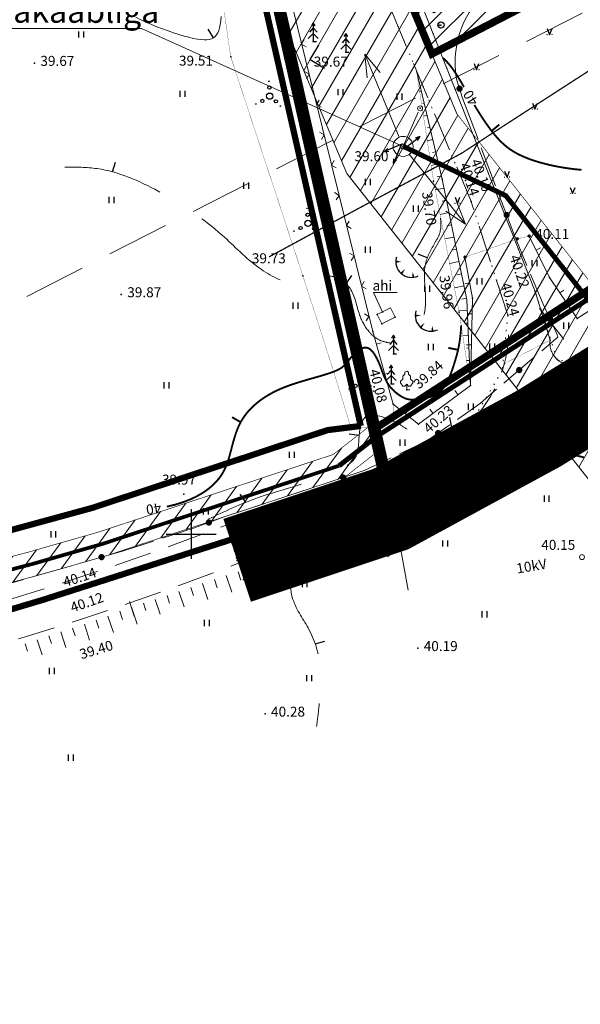
# Model space of a CAD drawing. Units: metres. Extents: x 20679 to 1199321, y 6139605 to 7059399.
# Drawn here: x 555636 to 555681, y 6580962 to 6581041 of the extents above; entities that cross this region are included whole.
import ezdxf
from ezdxf.enums import TextEntityAlignment as Align

# ---------------------------------------------------------------- set-up
doc = ezdxf.new("R2010")
doc.units = ezdxf.units.M
doc.header["$LTSCALE"] = 4
doc.header["$MEASUREMENT"] = 0
doc.header["$PDSIZE"] = 0.3
for name, pattern in [('__HIDDEN__', [3.75, 2.5, -1.25]), ('AUSGEZOGEN', [0]), ('DASHDOT', [1, 0.5, -0.25, 0, -0.25]), ('DASHED', [0.75, 0.5, -0.25]), ('DOT2', [0.125, 0, -0.125]), ('HIDDEN', [0.375, 0.25, -0.125])]:
    doc.linetypes.add(name, pattern=pattern)
doc.layers.get('0').update_dxf_attribs({"lineweight": 0})
for name, color, linetype in [('1', 7, 'Continuous'), ('10', 7, 'Continuous'), ('11', 7, 'Continuous'), ('12', 7, 'Continuous'), ('14', 4, 'Continuous'), ('9', 4, 'Continuous'), ('AIAD', 4, 'Continuous'), ('detaili piir', 7, 'Continuous'), ('DP-tr-MPkaabel', 174, 'W1_KPROJEKT'), ('DP-tr-SIDEKANAL', 4, 'SIDE_KPROJEKT'), ('DP-tr-Vesi', 152, 'V1_KPROJEKT'), ('DP_hoonestusala', 21, 'Continuous'), ('DP_hoonestusala piir', 30, 'DASHED'), ('DP_servituut', 221, 'Continuous'), ('DP_servituut uus', 221, 'AUSGEZOGEN'), ('DP_TÄNAVAD', 252, 'Continuous'), ('Geo alus', 7, 'Continuous'), ('HALJASTUS', 3, 'Continuous'), ('hor', 34, 'Continuous'), ('kõrgus1', 7, 'Continuous'), ('MAPGRID', 6, 'Continuous'), ('NÄHTAVUSKOLMNURGAD', 130, '__HIDDEN__'), ('OL.OLEV TEE', 9, 'Continuous'), ('PIIR', 7, 'Continuous'), ('poolhor', 34, 'Continuous'), ('postid', 7, 'Continuous'), ('PP_RING', 7, 'Continuous'), ('PUNKTID', 7, 'Continuous'), ('puud', 3, 'Continuous'), ('SIDE', 6, 'Continuous'), ('teekaitsetsoon', 172, '__HIDDEN__'), ('VALLID', 3, 'Continuous')]:
    doc.layers.add(name, color=color, linetype=linetype)
doc.layers.add('DP_UUSPIIR', color=230, linetype='Continuous', lineweight=25)
doc.layers.add('Liin 18', color=20, linetype='Continuous', lineweight=9)
doc.styles.add('KPR-jooned', font='romand.shx')
doc.styles.add('pos', font='ARIAL.TTF')
doc.styles.add('ROMANC', font='romanc.shx', dxfattribs={"height": 3.2})
doc.linetypes.add('DP_LINE', pattern='A,0.5,-0.2,["DP",pos,S=0.1,R=0,X=-0.1,Y=-0.05],-0.25', length=0.95)
doc.linetypes.add('SIDE_KPROJEKT', pattern='A,9.5,-1.25,["/",KPR-jooned,S=1,R=0,X=-0.55,Y=-0.5],-1.25', length=12)
doc.linetypes.add('V1_KPROJEKT', pattern='A,9.5,-1.25,["V1",KPR-jooned,S=1,R=0,X=-0.845,Y=-0.5],-1.25', length=12)
doc.linetypes.add('W1_KPROJEKT', pattern='A,9.5,-1.25,["W1",KPR-jooned,S=1,R=0,X=-0.95,Y=-0.5],-1.25', length=12)
pattern_1 = [(60, (0, 0), (-1.08253175473, 0.625), [])]

# ---------------------------------------------------------------- blocks, each defined once
blk = doc.blocks.new('HAKA')
for q in [(-0.6, 0.6), (0.6, 0.6)]:
    blk.add_line((0, 0), q)
blk = doc.blocks.new('PP_RING')
at = {"lineweight": 0}
blk.add_circle((0, 0), 0.6, dxfattribs=at)
blk = doc.blocks.new('NOOLm')
at = {"linetype": 'Continuous'}
for p, q in [((0.247, 1.942), (0.097, 1.491)), ((0.247, 1.942), (0.396, 1.49)), ((0.247, 0.007), (0.247, 1.942))]:
    blk.add_line(p, q, dxfattribs=at)
blk = doc.blocks.new('lat3')
for radius in [0.25, 0.0167]:
    blk.add_circle((0, 0), radius)
blk = doc.blocks.new('Pk')
for p, q in [((0, 2.2), (-0.6, 1.5)), ((0, 3), (-0.3, 2.5)), ((0.3, 2.5), (0, 3)), ((0, 3), (0, 0)), ((0.6, 1.5), (0, 2.2)), ((0, 1.3), (-0.8, 0.5)), ((0.8, 0.5), (0, 1.3)), ((0, 0), (0.5, 0))]:
    blk.add_line(p, q)
blk = doc.blocks.new('Pl')
at = {"lineweight": 0}
blk.add_lwpolyline([(0, 0.9), (0.3, 0.6), (0.6, 0.6), (1, 1.1), (1, 1.4), (0.6, 1.7), (0.6, 2.2), (0.3, 2.5), (0.3, 2.8), (0, 3), (-0.3, 2.8), (-0.3, 2.5), (-0.6, 2.2), (-0.6, 1.7), (-1, 1.4), (-1, 1.1), (-0.6, 0.6), (-0.3, 0.6), (0, 0.9), (0, 0), (0.5, 0)], dxfattribs=at)
blk = doc.blocks.new('K_AED')
at = {"lineweight": 0}
blk.add_lwpolyline([(0, 0.225, 0, 0.52, 0), (0, -0.225, 0.52, 0.52, 0)], format="xyseb", dxfattribs=at)
blk = doc.blocks.new('41')
for p, q in [((-0.39, -0.5), (-0.39, 0.5)), ((0.41, -0.5), (0.41, 0.5))]:
    blk.add_line(p, q)
blk = doc.blocks.new('VOSA')
at = {"linetype": 'Continuous'}
for centre, radius in [((-0.024, 0.684), 0.132), ((-0.064, 1.198), 0.0223), ((0, 0), 0.25), ((-1.113, -0.63), 0.0223), ((-0.591, -0.382), 0.132), ((0.502, -0.413), 0.132), ((0.856, -0.795), 0.0223)]:
    blk.add_circle(centre, radius, dxfattribs=at)
blk = doc.blocks.new('37')
for centre, radius in [((0.02, 12.51), 0.25), ((0.02, 10.01), 0.5), ((0.01, 7.5), 0.25), ((0.01, 5), 0.5), ((0, 2.5), 0.25), ((0, 0), 0.5)]:
    blk.add_circle(centre, radius)
blk.add_point((0, 0))
blk = doc.blocks.new('43')
for p, q in [((-0.4, 0.98), (0, 0)), ((0, 0), (0.39, 0.98))]:
    blk.add_line(p, q)
at = {"const_width": 0.1}
for points in [[(-0.46, 0, 1), (-0.36, 0, 1)], [(0.34, 0.02, 1), (0.44, 0.02, 1)]]:
    blk.add_lwpolyline(points, format="xyb", close=True, dxfattribs=at)
blk = doc.blocks.new('VKORIS')
at = {"linetype": 'Continuous'}
for p, q in [((0, 4), (0, -4)), ((-4, 0), (4, 0))]:
    blk.add_line(p, q, dxfattribs=at)
blk = doc.blocks.new('TONGER')
for points in [[(-0.186, 0.901, 0, 0.18, 0), (-0.653, 0.9, 0.18, 0.18, 0)], [(0.104, 0.317, 0, 0.18, 0), (-0.214, -0.053, 0.18, 0.18, 0)], [(0.7, 0.103, 0, 0.18, 0), (0.752, -0.35, 0.18, 0.18, 0)]]:
    blk.add_lwpolyline(points, format="xyseb")
blk.add_arc((0.609, 0.903), 1.261, 163.42341, 295.17451)
blk = doc.blocks.new('T2')
at = {"const_width": 0.15}
blk.add_lwpolyline([(0, 0), (0, 0.8)], dxfattribs=at)
blk = doc.blocks.new('T1')
blk.add_lwpolyline([(0, 0), (0, 0.8)])
blk = doc.blocks.new('side')
at = {"const_width": 0.25}
blk.add_lwpolyline([(-0.125, 0, 1), (0.125, 0, 1)], format="xyb", close=True, dxfattribs=at)
blk = doc.blocks.new('*U33')
at = {"layer": 'SIDE', "lineweight": 0}
for p, q in [((-4.527, -8.391), (-4.047, -9.904)), ((-4.047, -9.904), (-2.805, -13.192)), ((-2.54, -13.894), (-1.391, -16.934)), ((-1.126, -17.636), (0.116, -20.924)), ((0.116, -20.924), (1.121, -23.335)), ((1.409, -24.028), (2.414, -26.439)), ((2.414, -26.439), (3.522, -28.811)), ((3.601, -29.075), (2.307, -30.178)), ((3.522, -28.811), (3.601, -29.075)), ((1.737, -30.664), (-0.737, -32.772)), ((-1.308, -33.259), (-2.602, -34.361)), ((-2.602, -34.361), (-4.462, -35.678)), ((-5.074, -36.111), (-6.935, -37.428)), ((-6.935, -37.428), (-9.099, -38.443)), ((-9.778, -38.761), (-11.942, -39.776)), ((-11.942, -39.776), (-15.301, -40.886)), ((-16.013, -41.121), (-19.099, -42.14)), ((-19.811, -42.376), (-23.17, -43.486))]:
    blk.add_line(p, q, dxfattribs=at)
for points in [[(0, 0, 0.09035), (-2.293, -1.524)], [(-2.807, -2.07, 0.106185), (-4.339, -4.909)], [(-4.513, -5.638, 0.09035), (-4.527, -8.391)]]:
    blk.add_lwpolyline(points, format="xyb", dxfattribs=at)
for p in [(-1.215, -0.658), (-4.287, -9.148), (-0.505, -19.28), (2.968, -27.625), (0.5, -31.718), (-6.004, -36.77), (-13.621, -40.331)]:
    blk.add_blockref('side', p, dxfattribs=at)
blk = doc.blocks.new('57')
at = {"linetype": 'Continuous'}
for p, q in [((0, 5), (-0.354, 3.868)), ((0, 5), (0.354, 3.868)), ((0, 0.5), (0, 5))]:
    blk.add_line(p, q, dxfattribs=at)
blk.add_circle((0, 0, 0.001), 0.5, dxfattribs=at)
blk = doc.blocks.new('58')
at = {"linetype": 'Continuous'}
for p, q in [((0, 5), (-0.354, 3.868)), ((0, 0.5), (0, 5)), ((0, 5), (0.354, 3.868))]:
    blk.add_line(p, q, dxfattribs=at)

msp = doc.modelspace()

# ---------------------------------------------------------------- hatches: boundary and pattern name
at = {"layer": 'DP_hoonestusala', "lineweight": 0, "ltscale": 5}
h = msp.add_hatch(dxfattribs=at)
h.set_pattern_fill('ANSI31', color=256, scale=10, style=0)
h.set_pattern_definition([(45, (0, 0), (-0.88388347648, 0.88388347648), [])])
h.paths.add_polyline_path([(555688.122, 6581048.204), (555671.161, 6581090.749), (555654.029, 6581083.919), (555657.126, 6581076.104), (555657.97, 6581065.595), (555669.317, 6581038.495)])
at = {"layer": 'DP_servituut', "lineweight": 0, "ltscale": 5}
h = msp.add_hatch(dxfattribs=at)
h.set_pattern_fill('ANSI31', color=256, scale=10, angle=15, style=0)
h.set_pattern_definition(pattern_1)
h.paths.add_polyline_path([(555654.065, 6581114.237), (555644.028, 6581114.327), (555647.998, 6581063.521), (555662.489, 6581028.91), (555694.16, 6580988.814), (555724.103, 6581062.084), (555793.099, 6581107.705), (555801.373, 6581109.004), (555794.087, 6581120.346), (555716.154, 6581068.817), (555716.036, 6581068.738), (555707.617, 6581048.206), (555699.786, 6581029.108), (555691.32, 6581008.459), (555671.347, 6581033.647), (555657.97, 6581065.595)])
h.paths.add_polyline_path([(555672.994, 6581087.926), (555719.617, 6581130.25), (555717.811, 6581134.259), (555716.928, 6581133.212), (555670.306, 6581090.888), (555670.435, 6581090.565), (555671.125, 6581090.84), (555672.489, 6581087.419)])
h = msp.add_hatch(dxfattribs=at)
h.set_pattern_fill('ANSI31', color=256, scale=10, angle=9, style=0)
h.set_pattern_definition([(54, (0, 0), (-1.01127124297, 0.73473156537), [])])
h.paths.add_polyline_path([(555662.358, 6581004.588), (555652.644, 6581001.378), (555643.214, 6580998.262), (555637.544, 6580996.639), (555630.088, 6580994.68), (555616.271, 6580990.632), (555613.071, 6580989.598), (555603.703, 6580986.602), (555599.244, 6580985.255), (555597.247, 6580983.881), (555596.113, 6580985.528), (555598.367, 6580987.08), (555603.109, 6580988.511), (555612.458, 6580991.502), (555615.682, 6580992.543), (555629.552, 6580996.608), (555637.015, 6580998.567), (555642.624, 6581000.174), (555652.017, 6581003.277), (555661.401, 6581006.378), (555664.596, 6581008.876), (555664.7, 6581008.422), (555665.084, 6581006.719)])
at = {"layer": 'DP_servituut uus', "lineweight": 0, "ltscale": 5}
h = msp.add_hatch(dxfattribs=at)
h.set_pattern_fill('ANSI31', color=256, scale=10, angle=15, style=0)
h.set_pattern_definition(pattern_1)
h.paths.add_polyline_path([(555698.492, 6580999.415), (555691.32, 6581008.459), (555682.293, 6581019.843), (555676.052, 6581027.714), (555671.347, 6581033.647), (555657.97, 6581065.595), (555654.065, 6581114.237), (555644.028, 6581114.327), (555647.998, 6581063.521), (555662.489, 6581028.91), (555694.16, 6580988.814)])

# ---------------------------------------------------------------- linework, layer by layer
at = {"layer": '10', "linetype": 'HIDDEN', "lineweight": 0, "ltscale": 3}
for points in [[(555796.237, 6581091.13), (555781.813, 6581080.95), (555764.941, 6581069.444), (555754.385, 6581062.075), (555739.196, 6581051.528), (555718.924, 6581038.138), (555707.542, 6581030.936), (555691.601, 6581020.485), (555680.967, 6581013.597)], [(555658.454, 6580999.487), (555666.021, 6581002.003), (555679.17, 6581009.158), (555693.198, 6581017.943), (555709.304, 6581028.285), (555720.973, 6581035.706), (555741.06, 6581049.031), (555756.16, 6581059.36), (555766.905, 6581066.811), (555783.379, 6581078.26), (555797.846, 6581088.326)], [(555672.454, 6581026.664), (555664.736, 6581045.155)], [(555675.401, 6581017.555), (555672.454, 6581026.664)], [(555657.537, 6581002.576), (555664.985, 6581005.062), (555672.627, 6581009.198)]]:
    msp.add_lwpolyline(points, dxfattribs=at)
at = {"layer": '10', "lineweight": 0}
msp.add_lwpolyline([(555678.787, 6581015.539), (555677.605, 6581019.437), (555667.022, 6581046.152)], dxfattribs=at)
at = {"layer": '10', "linetype": 'DOT2', "lineweight": 0, "ltscale": 3, "const_width": 0.02}
msp.add_lwpolyline([(555675.125, 6581013.668), (555678.787, 6581015.539)], dxfattribs=at)
at = {"layer": '10', "linetype": 'HIDDEN', "lineweight": 0, "ltscale": 3}
for points in [[(555657.537, 6581002.576, -0.030518), (555626.7, 6580992.233, -0.627467)], [(555658.454, 6580999.487, -0.030841), (555627.508, 6580989.107, -0.03555)]]:
    msp.add_lwpolyline(points, format="xyb", dxfattribs=at)
for centre, radius, start, end in [((555665.109, 6581016.333), 10.365, 316.50053, 6.77361), ((555680.545, 6581015.317), 1.772, 172.81535, 283.79371)]:
    msp.add_arc(centre, radius, start, end, dxfattribs=at)
at = {"layer": '11', "linetype": 'HIDDEN', "lineweight": 0, "ltscale": 3}
msp.add_lwpolyline([(555667.001, 6581031.08), (555668.363, 6581034.134)], dxfattribs=at)
at = {"layer": '11', "lineweight": 0}
for centre in [(555668.363, 6581034.134), (555681.351, 6580998.152)]:
    msp.add_circle(centre, 0.2, dxfattribs=at)
at = {"layer": '12', "color": 1, "linetype": 'Continuous', "lineweight": 0, "ltscale": 0.5}
msp.add_line((555758.833, 6581063.171), (555666.562, 6581000.201), dxfattribs=at)
at = {"layer": '12', "linetype": 'DOT2', "lineweight": 0, "ltscale": 3, "const_width": 0.02}
for points in [[(555768.336, 6581064.84), (555757.19, 6581057.225), (555721.935, 6581033.828), (555710.974, 6581026.068), (555694.086, 6581016.237), (555666.56, 6581000.2), (555654.202, 6580996.367)], [(555653.981, 6581055.746), (555651.179, 6581052.188), (555651.638, 6581048.895), (555653.173, 6581038.275), (555658.961, 6581020.708), (555661.449, 6581012.98), (555662.759, 6581008.711), (555664.527, 6581008.442), (555666.205, 6581009.33), (555666.203, 6581010.402)], [(555672.403, 6581011.923), (555671.497, 6581017.798), (555669.444, 6581028.293), (555668.408, 6581034.964), (555668.078, 6581037.149)]]:
    msp.add_lwpolyline(points, dxfattribs=at)
at = {"layer": '12', "lineweight": 0}
msp.add_lwpolyline([(555668.078, 6581037.149), (555670.126, 6581028.463), (555672.115, 6581018.788), (555672.403, 6581011.923)], dxfattribs=at)
at = {"layer": '14', "lineweight": 0}
for points in [[(555645.758, 6581098.254), (555654.484, 6581056.975), (555664.565, 6581016.236)], [(555678.744, 6581020.576), (555680.966, 6581017.269), (555709.912, 6581035.788)], [(555677.118, 6581023.891), (555678.744, 6581020.576)], [(555672.555, 6581018.909), (555671.966, 6581022.201)], [(555672.403, 6581011.923), (555672.555, 6581018.909)], [(555664.565, 6581016.236), (555666.203, 6581010.402)], [(555666.203, 6581010.402), (555668.235, 6581008.816), (555672.403, 6581011.923)]]:
    msp.add_lwpolyline(points, dxfattribs=at)
at = {"layer": '14', "linetype": 'DOT2', "lineweight": 0, "ltscale": 3, "const_width": 0.02}
msp.add_lwpolyline([(555671.966, 6581022.201), (555676.169, 6581023.667), (555677.118, 6581023.891)], dxfattribs=at)
at = {"layer": '14', "lineweight": 0}
for centre in [(555677.118, 6581023.891), (555676.169, 6581023.667), (555671.966, 6581022.201)]:
    msp.add_circle(centre, 0.1, dxfattribs=at)
at = {"layer": '9', "lineweight": 0}
for p, q in [((555665.983, 6581018.143), (555664.909, 6581017.606)), ((555665.3, 6581016.85), (555664.909, 6581017.606)), ((555666.374, 6581017.387), (555665.983, 6581018.143)), ((555666.374, 6581017.387), (555665.3, 6581016.85))]:
    msp.add_line(p, q, dxfattribs=at)
msp.add_lwpolyline([(555665.365, 6581017.749), (555664.624, 6581019.379), (555666.515, 6581019.379)], dxfattribs=at)
at = {"layer": 'AIAD', "lineweight": 0}
for p, q in [((555658.86, 6581039.291), (555659.079, 6581039.654)), ((555658.86, 6581039.291), (555659.223, 6581039.072)), ((555659.461, 6581036.864), (555659.098, 6581037.083)), ((555659.461, 6581036.864), (555659.242, 6581036.501)), ((555660.061, 6581034.437), (555660.28, 6581034.8)), ((555660.061, 6581034.437), (555660.424, 6581034.218)), ((555660.662, 6581032.01), (555660.299, 6581032.229)), ((555660.662, 6581032.01), (555660.443, 6581031.647)), ((555661.262, 6581029.583), (555661.481, 6581029.946)), ((555661.262, 6581029.583), (555661.625, 6581029.364)), ((555661.863, 6581027.157), (555661.5, 6581027.376)), ((555661.863, 6581027.157), (555661.644, 6581026.794)), ((555662.463, 6581024.73), (555662.682, 6581025.093)), ((555662.463, 6581024.73), (555662.826, 6581024.511)), ((555663.064, 6581022.303), (555662.701, 6581022.522)), ((555663.064, 6581022.303), (555662.845, 6581021.94)), ((555677.668, 6581022.769), (555678.028, 6581022.945)), ((555663.664, 6581019.876), (555663.883, 6581020.239)), ((555672.335, 6581020.139), (555671.941, 6581020.069)), ((555663.664, 6581019.876), (555664.027, 6581019.657)), ((555679.904, 6581019.567), (555679.572, 6581019.344)), ((555664.265, 6581017.449), (555663.902, 6581017.668)), ((555672.128, 6581017.668), (555672.528, 6581017.659)), ((555664.265, 6581017.449), (555664.046, 6581017.086)), ((555665.237, 6581015.324), (555664.851, 6581015.216)), ((555672.074, 6581015.169), (555672.473, 6581015.16)), ((555665.912, 6581012.917), (555665.527, 6581012.809)), ((555671.162, 6581011.497), (555671.401, 6581011.176)), ((555667.43, 6581009.951), (555667.184, 6581009.636)), ((555669.157, 6581010.002), (555669.396, 6581009.682))]:
    msp.add_line(p, q, dxfattribs=at)
at = {"layer": 'detaili piir', "color": 1, "linetype": 'DP_LINE', "lineweight": 0, "ltscale": 5, "const_width": 0.5, "flags": 128}
msp.add_lwpolyline([(555663.605, 6581008.666), (555643.132, 6581098.604), (555669.973, 6581107.847), (555664.737, 6581125.366), (555646.331, 6581178.269), (555729.977, 6581234.167), (555793.543, 6581085.648), (555761.453, 6581063.748), (555665.909, 6580998.545), (555664.872, 6581003.101)], dxfattribs=at)
at = {"layer": 'detaili piir', "color": 1, "linetype": 'DP_LINE', "lineweight": 0, "ltscale": 5, "const_width": 0.5}
for points in [[(555663.605, 6581008.666), (555663.605, 6581008.666), (555660.938, 6581008.331), (555642.035, 6581002.086), (555629.017, 6580998.535), (555597.49, 6580988.904), (555592.597, 6580985.537)], [(555592.597, 6580985.537), (555595.999, 6580980.594), (555600.121, 6580983.431), (555638.073, 6580994.71), (555662.821, 6581002.634), (555664.872, 6581003.101), (555664.872, 6581003.101)]]:
    msp.add_lwpolyline(points, dxfattribs=at)
at = {"layer": 'DP-tr-MPkaabel', "lineweight": 0, "ltscale": 0.25, "const_width": 0.4}
msp.add_lwpolyline([(555682.137, 6581018.43), (555675.242, 6581027.125), (555667.006, 6581031.092)], dxfattribs=at)
at = {"layer": 'DP-tr-SIDEKANAL', "lineweight": 0, "ltscale": 0.2}
for points, const_width in [([(555664.841, 6581007.798), (555709.495, 6581036.787), (555748.796, 6581062.975), (555749.524, 6581063.479), (555729.562, 6581108.972), (555718.475, 6581134.238)], 0.4), ([(555661.879, 6581005.483), (555652.331, 6581002.328), (555642.919, 6580999.218), (555637.279, 6580997.603), (555629.82, 6580995.644), (555629.82, 6580995.644), (555615.977, 6580991.588), (555612.764, 6580990.55), (555603.406, 6580987.556), (555603.406, 6580987.556), (555598.806, 6580986.168), (555596.68, 6580984.705)], 0.3)]:
    msp.add_lwpolyline(points, dxfattribs=dict(at, const_width=const_width))
at = {"layer": 'DP-tr-SIDEKANAL', "lineweight": 0, "ltscale": 5, "const_width": 0.4}
msp.add_lwpolyline([(555661.879, 6581005.483), (555664.84, 6581007.797)], dxfattribs=at)
at = {"layer": 'DP-tr-Vesi', "color": 6, "lineweight": 0, "ltscale": 5}
for p in [(555581.879, 6581040.534), (555667.013, 6581031.086)]:
    msp.add_line(p, (555646.03, 6581040.545), dxfattribs=at)
at = {"layer": 'DP_hoonestusala piir', "lineweight": 0, "ltscale": 5, "const_width": 0.6}
msp.add_lwpolyline([(555688.122, 6581048.204), (555671.161, 6581090.749), (555654.029, 6581083.919), (555657.126, 6581076.104), (555657.97, 6581065.595), (555669.317, 6581038.495), (555688.122, 6581048.204)], dxfattribs=at)
at = {"layer": 'DP_servituut', "linetype": 'AUSGEZOGEN', "lineweight": 0, "ltscale": 5}
for p, q in [((555657.97, 6581065.595), (555671.347, 6581033.647)), ((555662.489, 6581028.91), (555647.998, 6581063.521)), ((555694.16, 6580988.814), (555662.489, 6581028.91))]:
    msp.add_line(p, q, dxfattribs=at)
at = {"layer": 'DP_servituut', "lineweight": 0, "ltscale": 5, "const_width": 0.05}
msp.add_lwpolyline([(555654.065, 6581114.237), (555644.028, 6581114.327), (555647.998, 6581063.521), (555662.489, 6581028.91), (555694.16, 6580988.814), (555724.103, 6581062.084), (555793.099, 6581107.705), (555801.373, 6581109.004), (555794.087, 6581120.346), (555716.154, 6581068.817), (555716.036, 6581068.738), (555707.617, 6581048.206), (555699.786, 6581029.108), (555691.32, 6581008.459), (555671.347, 6581033.647), (555657.97, 6581065.595), (555654.065, 6581114.237), (555644.028, 6581114.327)], dxfattribs=at)
at = {"layer": 'DP_servituut', "lineweight": 0, "ltscale": 0.2}
msp.add_lwpolyline([(555662.358, 6581004.588, 0.05, 0.05, 0), (555652.644, 6581001.378, 0.05, 0.05, 0), (555643.214, 6580998.262, 0.05, 0.05, 0), (555637.544, 6580996.639, 0.05, 0.05, 0), (555630.088, 6580994.68, 0.05, 0.05, 0), (555616.271, 6580990.632, 0.05, 0.05, 0), (555613.071, 6580989.598, 0.05, 0.05, 0), (555603.703, 6580986.602, 0.05, 0.05, 0), (555599.244, 6580985.255, 0.05, 0.05, 0), (555597.247, 6580983.881, 0.05, 0.05, 0), (555596.113, 6580985.528, 0.05, 0.05, 0), (555598.367, 6580987.08, 0.05, 0.05, 0), (555603.109, 6580988.511, 0.05, 0.05, 0), (555612.458, 6580991.502, 0.05, 0.05, 0), (555615.682, 6580992.543, 0.05, 0.05, 0), (555629.552, 6580996.608, 0.05, 0.05, 0), (555637.015, 6580998.567, 0.05, 0.05, 0), (555642.624, 6581000.174, 0.05, 0.05, 0), (555652.017, 6581003.277, 0.05, 0.05, 0), (555661.401, 6581006.378, 0.05, 0.05, 0), (555664.596, 6581008.876, 0.05, 0.05, 0), (555664.7, 6581008.422, 0.05, 0.05, 0), (555665.084, 6581006.719, 0.05, 0.05, 0), (555662.358, 6581004.588, 0, 0, 0)], format="xyseb", dxfattribs=at)
at = {"layer": 'DP_servituut uus', "lineweight": 0, "ltscale": 5}
msp.add_line((555679.901, 6581015.617), (555677.94, 6581018.09), dxfattribs=at)
at = {"layer": 'DP_servituut uus', "lineweight": 0, "ltscale": 5, "const_width": 0.05}
msp.add_lwpolyline([(555698.492, 6580999.415), (555691.32, 6581008.459), (555682.293, 6581019.843), (555676.052, 6581027.714), (555671.347, 6581033.647), (555657.97, 6581065.595), (555654.065, 6581114.237), (555644.028, 6581114.327), (555647.998, 6581063.521), (555662.489, 6581028.91), (555694.16, 6580988.814), (555698.492, 6580999.415)], dxfattribs=at)
at = {"layer": 'DP_TÄNAVAD', "lineweight": 0, "ltscale": 5, "const_width": 7}
msp.add_lwpolyline([(555653.69, 6580997.888), (555666.021, 6581002.003), (555677.892, 6581008.463), (555691.946, 6581017.159), (555719.766, 6581034.938), (555739.481, 6581047.983), (555760.876, 6581062.631), (555782.376, 6581077.569), (555793.625, 6581085.391), (555797.846, 6581088.326)], dxfattribs=at)
at = {"layer": 'DP_UUSPIIR', "linetype": 'DASHED', "lineweight": 25, "const_width": 0.6}
msp.add_lwpolyline([(555677.011, 6581110.461), (555671.35, 6581107.14), (555644.445, 6581097.838), (555664.7, 6581008.422), (555709.162, 6581037.286)], close=True, dxfattribs=at)
at = {"layer": 'DP_UUSPIIR', "lineweight": 0, "ltscale": 5, "const_width": 0.3}
msp.add_lwpolyline([(555789.697, 6581092.021), (555792.3, 6581086.01), (555666.56, 6581000.2), (555664.7, 6581008.422), (555709.147, 6581037.276), (555748.459, 6581063.471), (555756.315, 6581068.91), (555768.267, 6581077.185), (555789.697, 6581092.021)], dxfattribs=at)
at = {"layer": 'Geo alus', "color": 251, "ltscale": 0.5, "flags": 128}
msp.add_lwpolyline([(555782.541, 6581200.771, 0.000003), (555778.01, 6581195.395, 0.001404)], format="xyb", dxfattribs=at)
at = {"layer": 'hor', "lineweight": 0}
msp.add_lwpolyline([(555652.419, 6581041.509), (555652.379, 6581041.16), (555652.332, 6581040.855), (555652.277, 6581040.593), (555652.211, 6581040.369), (555652.132, 6581040.18), (555652.038, 6581040.023), (555651.927, 6581039.895), (555651.797, 6581039.793), (555651.646, 6581039.716), (555651.472, 6581039.662), (555651.272, 6581039.633), (555651.045, 6581039.627), (555650.788, 6581039.644), (555650.498, 6581039.683), (555650.175, 6581039.744), (555649.817, 6581039.827), (555649.429, 6581039.929), (555649.017, 6581040.049), (555648.587, 6581040.185), (555648.145, 6581040.336), (555647.697, 6581040.499), (555647.25, 6581040.672), (555646.81, 6581040.854), (555646.381, 6581041.044), (555645.967, 6581041.241), (555645.568, 6581041.443)], dxfattribs=at)
at = {"layer": 'hor', "lineweight": 0, "const_width": 0.15}
for points in [[(555670.176, 6581038.192), (555670.466, 6581037.915), (555670.735, 6581037.612), (555670.986, 6581037.287), (555671.225, 6581036.94), (555671.455, 6581036.574), (555671.682, 6581036.19), (555671.884, 6581035.837)], [(555672.717, 6581034.4), (555672.902, 6581034.093), (555673.168, 6581033.668), (555673.437, 6581033.253), (555673.709, 6581032.854), (555673.98, 6581032.477), (555674.25, 6581032.128), (555674.517, 6581031.81), (555674.786, 6581031.521), (555675.059, 6581031.26), (555675.342, 6581031.024), (555675.638, 6581030.808), (555675.952, 6581030.611), (555676.288, 6581030.43), (555676.65, 6581030.261), (555677.04, 6581030.103), (555677.458, 6581029.955), (555677.898, 6581029.817), (555678.357, 6581029.691), (555678.832, 6581029.577), (555679.319, 6581029.475), (555679.814, 6581029.386), (555680.313, 6581029.311), (555680.813, 6581029.249), (555681.311, 6581029.2)], [(555648.052, 6581002.195), (555648.743, 6581002.363), (555649.374, 6581002.561), (555649.946, 6581002.784), (555650.462, 6581003.03), (555650.922, 6581003.295), (555651.329, 6581003.576), (555651.684, 6581003.868), (555651.989, 6581004.168), (555652.247, 6581004.473), (555652.461, 6581004.781), (555652.639, 6581005.09), (555652.784, 6581005.399), (555652.905, 6581005.705), (555653.004, 6581006.007), (555653.09, 6581006.303), (555653.167, 6581006.592), (555653.24, 6581006.871), (555653.311, 6581007.142), (555653.383, 6581007.404), (555653.456, 6581007.658), (555653.532, 6581007.905), (555653.612, 6581008.144), (555653.699, 6581008.376), (555653.794, 6581008.602), (555653.898, 6581008.821), (555654.012, 6581009.035), (555654.137, 6581009.244), (555654.274, 6581009.448), (555654.425, 6581009.649), (555654.59, 6581009.846), (555654.769, 6581010.041), (555654.965, 6581010.233), (555655.178, 6581010.424), (555655.408, 6581010.612), (555655.655, 6581010.797), (555655.921, 6581010.977), (555656.204, 6581011.152), (555656.505, 6581011.321), (555656.824, 6581011.483), (555657.162, 6581011.637), (555657.518, 6581011.783), (555657.887, 6581011.92), (555658.265, 6581012.049), (555658.646, 6581012.17), (555659.024, 6581012.285), (555659.394, 6581012.393), (555659.752, 6581012.495), (555660.092, 6581012.592), (555660.409, 6581012.684), (555660.703, 6581012.772), (555660.974, 6581012.857), (555661.222, 6581012.941), (555661.448, 6581013.025), (555661.651, 6581013.11), (555661.832, 6581013.197), (555661.992, 6581013.288), (555662.13, 6581013.383), (555662.25, 6581013.482), (555662.356, 6581013.584), (555662.452, 6581013.69), (555662.54, 6581013.797), (555662.625, 6581013.907), (555662.711, 6581014.017), (555662.8, 6581014.128), (555662.897, 6581014.239), (555662.999, 6581014.348), (555663.106, 6581014.454), (555663.217, 6581014.554), (555663.328, 6581014.646), (555663.44, 6581014.73), (555663.55, 6581014.802), (555663.657, 6581014.862), (555663.759, 6581014.907), (555663.858, 6581014.937), (555663.953, 6581014.951), (555664.045, 6581014.95), (555664.135, 6581014.933), (555664.224, 6581014.899), (555664.312, 6581014.847), (555664.4, 6581014.779), (555664.488, 6581014.693), (555664.576, 6581014.59), (555664.665, 6581014.471), (555664.752, 6581014.337), (555664.838, 6581014.19), (555664.922, 6581014.03), (555665.004, 6581013.858), (555665.084, 6581013.676), (555665.16, 6581013.484), (555665.235, 6581013.285), (555665.31, 6581013.082), (555665.387, 6581012.878), (555665.468, 6581012.675), (555665.554, 6581012.477), (555665.647, 6581012.286), (555665.749, 6581012.104), (555665.861, 6581011.935), (555665.982, 6581011.779), (555666.109, 6581011.635), (555666.24, 6581011.502), (555666.374, 6581011.382), (555666.509, 6581011.272), (555666.641, 6581011.175), (555666.77, 6581011.088), (555666.895, 6581011.011), (555667.016, 6581010.946), (555667.137, 6581010.89), (555667.26, 6581010.845), (555667.389, 6581010.811), (555667.525, 6581010.786), (555667.672, 6581010.771), (555667.833, 6581010.766), (555668.009, 6581010.771), (555668.197, 6581010.786), (555668.394, 6581010.809), (555668.595, 6581010.842), (555668.797, 6581010.884), (555668.996, 6581010.934), (555669.189, 6581010.993), (555669.37, 6581011.06), (555669.538, 6581011.135), (555669.692, 6581011.219), (555669.834, 6581011.313), (555669.966, 6581011.416), (555670.087, 6581011.531), (555670.2, 6581011.657), (555670.306, 6581011.796), (555670.406, 6581011.948), (555670.501, 6581012.113), (555670.592, 6581012.292), (555670.68, 6581012.486), (555670.766, 6581012.694), (555670.85, 6581012.917), (555670.935, 6581013.156), (555671.02, 6581013.409), (555671.106, 6581013.679), (555671.195, 6581013.965), (555671.283, 6581014.27), (555671.369, 6581014.6), (555671.449, 6581014.957), (555671.52, 6581015.346), (555671.581, 6581015.77), (555671.629, 6581016.234), (555671.66, 6581016.742)], [(555681.501, 6581006.146), (555681.087, 6581006.249), (555680.698, 6581006.347), (555680.339, 6581006.437), (555680.015, 6581006.527), (555679.733, 6581006.624), (555679.498, 6581006.738), (555679.316, 6581006.877), (555679.193, 6581007.05), (555679.135, 6581007.266), (555679.147, 6581007.534)]]:
    msp.add_lwpolyline(points, dxfattribs=at)
at = {"layer": 'NÄHTAVUSKOLMNURGAD', "lineweight": 0, "ltscale": 0.5}
msp.add_line((555748.178, 6581075.822), (555525.442, 6580962.293), dxfattribs=at)
at = {"layer": 'OL.OLEV TEE', "linetype": 'DOT2', "lineweight": 0}
for points in [[(555664.736, 6581045.155), (555668.595, 6581035.91), (555672.454, 6581026.664), (555675.401, 6581017.555), (555675.401, 6581017.555), (555674.946, 6581013.067), (555672.627, 6581009.198), (555664.985, 6581005.062), (555652.723, 6581000.969), (555653.69, 6580997.888), (555666.139, 6581002.067), (555679.17, 6581009.158), (555720.973, 6581035.706), (555766.905, 6581066.811)], [(555739.196, 6581051.528), (555680.967, 6581013.597), (555679.366, 6581013.995), (555677.605, 6581019.437), (555667.022, 6581046.152)]]:
    msp.add_lwpolyline(points, dxfattribs=at)
at = {"layer": 'PIIR', "linetype": 'DASHDOT', "lineweight": 0, "const_width": 1, "flags": 128}
msp.add_lwpolyline([(555713.622, 6581032.317), (555666.56, 6581000.2), (555648.12, 6581081.63), (555644.45, 6581097.84), (555671.35, 6581107.14), (555665.8, 6581125.71), (555647.67, 6581177.82), (555729.48, 6581232.49), (555792.3, 6581086.01), (555760.889, 6581064.574), (555713.622, 6581032.317)], dxfattribs=at)
at = {"layer": 'PIIR', "lineweight": 0}
msp.add_lwpolyline([(555666.56, 6581000.2), (555667.399, 6580995.501)], dxfattribs=at)
at = {"layer": 'poolhor', "color": 34, "linetype": 'DASHED', "lineweight": 0, "ltscale": 4}
for points in [[(555664.076, 6581066.584), (555664.742, 6581067.26), (555666.423, 6581067.489), (555669.709, 6581066.421), (555673.529, 6581065.963), (555677.197, 6581065.124), (555679.199, 6581064.189), (555680.651, 6581061.824), (555681.11, 6581059.382), (555681.415, 6581057.627), (555682.568, 6581053.703), (555684.096, 6581050.422), (555684.555, 6581047.827), (555684.631, 6581045.92), (555684.437, 6581042.994), (555684.651, 6581041.073), (555686.147, 6581039.472), (555690.742, 6581039.045), (555693.2, 6581039.686), (555696.299, 6581040.219), (555699.932, 6581040.539), (555703.383, 6581041.172), (555705.2, 6581041.172), (555707.016, 6581039.891), (555708.299, 6581038.717), (555709.26, 6581038.717), (555711.955, 6581040.425), (555713.558, 6581040.958), (555716.551, 6581041.492), (555718.473, 6581041.622), (555722.514, 6581042.788), (555724.041, 6581043.412), (555725.013, 6581045.283), (555726.053, 6581047.015), (555728.274, 6581049.025), (555730.722, 6581051.127), (555733.914, 6581053.829), (555739.209, 6581055.927), (555743.65, 6581057.244), (555746.495, 6581058.422), (555748.508, 6581059.946), (555749.895, 6581061.124), (555750.602, 6581062.68), (555751.092, 6581062.995)], [(555639.858, 6581029.415), (555642.475, 6581029.301), (555647.368, 6581027.483), (555652.488, 6581023.961), (555655.446, 6581021.347), (555658.475, 6581020.045), (555659.304, 6581020.077), (555660.005, 6581020.395), (555660.579, 6581020.65), (555661.759, 6581020.523), (555662.747, 6581019.695), (555663.512, 6581017.562), (555664.286, 6581016.208), (555664.892, 6581015.667), (555665.657, 6581015.38), (555666.359, 6581015.285), (555667.797, 6581015.705), (555668.537, 6581016.964), (555668.799, 6581019.141), (555668.799, 6581021.667), (555669.584, 6581023.409), (555669.932, 6581024.106), (555669.931, 6581025.801)], [(555651.347, 6581001.187), (555655.316, 6581002.895), (555661.748, 6581005.082), (555663.185, 6581006.175), (555663.458, 6581007.61), (555663.664, 6581008.84), (555664.28, 6581009.591), (555664.895, 6581009.523), (555666.615, 6581008.847), (555667.505, 6581008.3), (555669.557, 6581007.959), (555671.063, 6581008.574), (555671.473, 6581008.574)], [(555658.847, 6580997.655), (555658.213, 6580996.859), (555658.115, 6580994.91), (555659.384, 6580992.473), (555660.36, 6580989.355), (555660.262, 6580986.236), (555660.067, 6580984.58)]]:
    msp.add_spline(points, degree=3, dxfattribs=at)
at = {"layer": 'postid', "color": 7, "linetype": 'Continuous', "lineweight": 0, "ltscale": 0.5}
msp.add_lwpolyline([(555729.48, 6581232.49), (555792.3, 6581086.01), (555666.562, 6581000.201), (555644.45, 6581097.84), (555671.35, 6581107.14), (555665.8, 6581125.71), (555647.67, 6581177.82)], close=True, dxfattribs=at)
at = {"layer": 'PUNKTID'}
for p in [(555669.899, 6581040.791), (555659.799, 6581039.49), (555653.173, 6581038.275), (555662.41, 6581038.638), (555637.427, 6581037.766), (555668.363, 6581034.134), (555667.001, 6581031.08), (555669.444, 6581028.293), (555670.126, 6581028.463), (555674.432, 6581027.447), (555672.454, 6581026.664), (555677.118, 6581023.891), (555676.169, 6581023.667), (555671.966, 6581022.201), (555658.961, 6581020.708), (555678.744, 6581020.576), (555644.397, 6581019.215), (555677.605, 6581019.437), (555672.555, 6581018.909), (555664.909, 6581017.606), (555671.497, 6581017.798), (555675.401, 6581017.555), (555665.3, 6581016.85), (555666.374, 6581017.387), (555680.966, 6581017.269), (555664.565, 6581016.236), (555678.787, 6581015.539), (555666.225, 6581014.459), (555663.292, 6581014.095), (555675.125, 6581013.668), (555679.478, 6581013.903), (555680.967, 6581013.597), (555666.034, 6581012.052), (555667.289, 6581011.569), (555672.403, 6581011.923), (555666.203, 6581010.402), (555672.627, 6581009.198), (555679.17, 6581009.158), (555664.527, 6581008.442), (555668.235, 6581008.816), (555664.985, 6581005.062), (555649.404, 6581003.198), (555666.021, 6581002.003), (555652.723, 6581000.969), (555666.56, 6581000.2), (555666.631, 6581000.29), (555653.69, 6580997.888), (555654.202, 6580996.367), (555668.174, 6580990.844), (555655.927, 6580985.586)]:
    msp.add_point(p, dxfattribs=at)
at = {"layer": 'SIDE', "lineweight": 0}
for p, q in [((555650.189, 6581000.469), (555652.644, 6581001.378)), ((555647.703, 6580999.666), (555650.189, 6581000.469)), ((555644.504, 6580998.632), (555646.99, 6580999.435)), ((555641.125, 6580997.664), (555644.504, 6580998.632)), ((555637.279, 6580996.563), (555640.404, 6580997.458)), ((555633.179, 6580995.388), (555636.558, 6580996.356))]:
    msp.add_line(p, q, dxfattribs=at)
at = {"layer": 'teekaitsetsoon', "lineweight": 0, "ltscale": 0.5, "const_width": 0.1}
msp.add_lwpolyline([(555833.054, 6581140.126), (555770.264, 6581096.532), (555756.342, 6581086.879, 0.000128), (555756.334, 6581086.874), (555745.499, 6581079.353), (555741.576, 6581076.615), (555736.131, 6581072.834), (555730.807, 6581069.139), (555725.328, 6581065.468), (555720.604, 6581062.391), (555715.504, 6581059.069), (555711.155, 6581056.24), (555704.073, 6581051.623), (555698.162, 6581047.779), (555690.016, 6581042.466), (555681.668, 6581036.991), (555674.962, 6581032.66), (555671.697, 6581030.532), (555663.484, 6581026.138), (555656.246, 6581022.221)], format="xyb", dxfattribs=at)
at = {"layer": 'VALLID', "lineweight": 0}
for p, q in [((555668.232, 6581036.494), (555668.205, 6581036.488)), ((555668.462, 6581035.521), (555668.328, 6581035.49)), ((555668.691, 6581034.548), (555668.586, 6581034.523)), ((555668.921, 6581033.575), (555668.634, 6581033.507)), ((555669.15, 6581032.601), (555668.969, 6581032.559)), ((555669.38, 6581031.628), (555668.942, 6581031.525)), ((555669.609, 6581030.655), (555669.353, 6581030.594)), ((555669.839, 6581029.681), (555669.25, 6581029.542)), ((555670.068, 6581028.708), (555669.736, 6581028.63)), ((555670.277, 6581027.73), (555669.582, 6581027.587)), ((555670.478, 6581026.75), (555670.126, 6581026.678)), ((555670.679, 6581025.771), (555669.966, 6581025.624)), ((555670.881, 6581024.791), (555670.519, 6581024.717)), ((555671.082, 6581023.812), (555670.35, 6581023.661)), ((555671.283, 6581022.832), (555670.913, 6581022.756)), ((555671.485, 6581021.853), (555670.734, 6581021.699)), ((555671.686, 6581020.873), (555671.306, 6581020.795)), ((555671.887, 6581019.894), (555671.118, 6581019.736)), ((555672.089, 6581018.914), (555671.699, 6581018.834)), ((555672.151, 6581017.918), (555671.479, 6581017.889)), ((555672.193, 6581016.919), (555671.915, 6581016.907)), ((555672.235, 6581015.919), (555671.79, 6581015.901)), ((555672.277, 6581014.92), (555672.11, 6581014.913)), ((555672.319, 6581013.921), (555672.096, 6581013.912)), ((555672.361, 6581012.922), (555672.305, 6581012.92)), ((555672.403, 6581011.923), (555672.403, 6581011.923)), ((555680.825, 6581009.722), (555681.103, 6581009.278)), ((555679.977, 6581009.191), (555680.516, 6581008.331)), ((555678.242, 6581008.198), (555678.735, 6581007.293)), ((555679.121, 6581008.676), (555679.36, 6581008.236)), ((555677.364, 6581007.72), (555677.617, 6581007.255)), ((555675.607, 6581006.764), (555675.874, 6581006.273)), ((555676.486, 6581007.242), (555677.006, 6581006.286)), ((555673.851, 6581005.808), (555674.132, 6581005.292)), ((555674.729, 6581006.286), (555675.277, 6581005.279)), ((555672.972, 6581005.33), (555673.548, 6581004.271)), ((555671.215, 6581004.374), (555671.819, 6581003.264)), ((555672.094, 6581004.852), (555672.389, 6581004.31)), ((555669.459, 6581003.418), (555670.091, 6581002.257)), ((555670.337, 6581003.896), (555670.646, 6581003.328)), ((555668.58, 6581002.94), (555668.903, 6581002.347)), ((555666.823, 6581001.984), (555667.16, 6581001.365)), ((555667.702, 6581002.462), (555668.362, 6581001.25)), ((555664.978, 6581001.233), (555665.208, 6581000.543)), ((555665.926, 6581001.55), (555666.394, 6581000.148)), ((555662.132, 6581000.283), (555662.573, 6580998.963)), ((555663.081, 6581000.6), (555663.304, 6580999.93)), ((555664.029, 6581000.917), (555664.483, 6580999.556)), ((555660.235, 6580999.65), (555660.662, 6580998.371)), ((555661.183, 6580999.967), (555661.4, 6580999.317)), ((555657.389, 6580998.701), (555657.592, 6580998.091)), ((555658.338, 6580999.017), (555658.751, 6580997.778)), ((555659.286, 6580999.334), (555659.496, 6580998.704)), ((555655.613, 6580997.898), (555655.81, 6580997.308)), ((555656.562, 6580998.214), (555656.962, 6580997.015)), ((555654.665, 6580997.581), (555655.051, 6580996.423)), ((555651.865, 6580996.346), (555652.082, 6580995.696)), ((555652.813, 6580996.663), (555653.254, 6580995.342)), ((555653.762, 6580996.979), (555653.985, 6580996.309)), ((555649.968, 6580995.713), (555650.178, 6580995.083)), ((555650.916, 6580996.029), (555651.343, 6580994.75)), ((555647.122, 6580994.763), (555647.522, 6580993.564)), ((555648.07, 6580995.08), (555648.274, 6580994.47)), ((555649.019, 6580995.396), (555649.433, 6580994.157)), ((555645.058, 6580994.586), (555645.444, 6580993.427)), ((555645.225, 6580994.13), (555645.679, 6580992.769)), ((555646.173, 6580994.447), (555646.37, 6580993.857)), ((555642.383, 6580993.097), (555642.6, 6580992.447)), ((555643.331, 6580993.414), (555643.772, 6580992.094)), ((555644.276, 6580993.814), (555644.5, 6580993.143)), ((555640.486, 6580992.464), (555640.696, 6580991.834)), ((555641.434, 6580992.781), (555641.861, 6580991.501)), ((555637.64, 6580991.515), (555638.04, 6580990.316)), ((555638.589, 6580991.831), (555638.792, 6580991.222)), ((555639.537, 6580992.148), (555639.951, 6580990.908)), ((555636.691, 6580991.198), (555636.888, 6580990.609))]:
    msp.add_line(p, q, dxfattribs=at)

# ---------------------------------------------------------------- block references
at = {"layer": '12', "xscale": 0.5000000001291204, "yscale": 0.5, "zscale": 0.5, "rotation": 26.74186001885308}
msp.add_blockref('37', (555670.036, 6581040.81), dxfattribs=at)
at = {"layer": '12', "xscale": 0.5, "yscale": 0.5, "zscale": 0.5}
for name, p in [('43', (555678.752, 6581040.039)), ('41', (555641.184, 6581040.055)), ('43', (555672.893, 6581037.23)), ('41', (555649.32, 6581035.295)), ('41', (555661.987, 6581035.428)), ('41', (555666.72, 6581035.064)), ('43', (555677.58, 6581034.069)), ('43', (555675.34, 6581028.617)), ('41', (555654.432, 6581027.939)), ('41', (555664.178, 6581028.229)), ('43', (555680.601, 6581027.304)), ('41', (555643.623, 6581026.778)), ('43', (555671.365, 6581026.515)), ('41', (555668.036, 6581026.083)), ('41', (555664.173, 6581022.799)), ('41', (555677.555, 6581021.717)), ('41', (555668.94, 6581019.679)), ('41', (555673.132, 6581020.254)), ('41', (555658.384, 6581018.302)), ('41', (555680.082, 6581016.71)), ('41', (555669.224, 6581015)), ('41', (555674.161, 6581015.016)), ('41', (555648.039, 6581011.916)), ('41', (555672.439, 6581010.213)), ('41', (555666.965, 6581007.323)), ('41', (555658.073, 6581006.351)), ('41', (555678.525, 6581002.844)), ('41', (555651.184, 6581001.821)), ('41', (555638.956, 6580999.969)), ('41', (555670.389, 6580999.245)), ('41', (555659.114, 6580995.994)), ('41', (555651.272, 6580992.864)), ('41', (555673.527, 6580993.555)), ('41', (555638.832, 6580989.011)), ('41', (555659.469, 6580988.447)), ('41', (555640.352, 6580982.066))]:
    msp.add_blockref(name, p, dxfattribs=at)
at = {"layer": 'AIAD', "lineweight": 0}
for p, rotation in [((555657.347, 6581041.073), 282.5771737996847), ((555657.435, 6581040.352), 282.5771737996847), ((555657.565, 6581039.766), 102.5771737996847), ((555657.696, 6581039.181), 282.5771737996847), ((555657.827, 6581038.595), 102.5771737996847), ((555657.957, 6581038.01), 282.5771737996847), ((555658.088, 6581037.424), 102.5771737996847), ((555658.219, 6581036.838), 282.5771737996847), ((555658.317, 6581036.213), 102.5771737996847), ((555658.448, 6581035.628), 282.5771737996847), ((555658.579, 6581035.042), 102.5771737996847), ((555658.709, 6581034.456), 282.5771737996847), ((555658.84, 6581033.871), 102.5771737996847), ((555658.971, 6581033.285), 282.5771737996847), ((555659.101, 6581032.7), 102.5771737996847), ((555659.232, 6581032.114), 282.5771737996847), ((555659.362, 6581031.528), 102.5771737996847), ((555659.493, 6581030.943), 282.5771737996847), ((555659.624, 6581030.357), 102.5771737996847), ((555659.754, 6581029.772), 282.5771737996847), ((555659.964, 6581029.209), 282.5771737996847), ((555659.988, 6581028.557), 282.5771737996847), ((555660.119, 6581027.972), 102.5771737996847), ((555660.25, 6581027.386), 282.5771737996847), ((555660.38, 6581026.801), 102.5771737996847), ((555660.511, 6581026.215), 282.5771737996847), ((555660.642, 6581025.629), 102.5771737996847), ((555660.772, 6581025.044), 282.5771737996847), ((555660.903, 6581024.458), 102.5771737996847), ((555661.034, 6581023.873), 282.5771737996847), ((555661.164, 6581023.287), 102.5771737996847), ((555661.295, 6581022.701), 282.5771737996847), ((555661.425, 6581022.116), 102.5771737996847), ((555661.556, 6581021.53), 282.5771737996847), ((555661.766, 6581020.967), 282.5771737996847), ((555661.863, 6581020.309), 282.5771737996847), ((555661.994, 6581019.723), 102.5771737996847), ((555662.124, 6581019.137), 282.5771737996847), ((555662.255, 6581018.552), 102.5771737996847), ((555662.386, 6581017.966), 282.5771737996847), ((555662.516, 6581017.381), 102.5771737996847), ((555662.647, 6581016.795), 282.5771737996847), ((555662.778, 6581016.209), 102.5771737996847), ((555662.908, 6581015.624), 282.5771737996847), ((555663.039, 6581015.038), 102.5771737996847), ((555663.169, 6581014.453), 282.5771737996847), ((555663.3, 6581013.867), 102.5771737996847), ((555663.431, 6581013.281), 282.5771737996847), ((555663.641, 6581012.718), 282.5771737996847), ((555663.729, 6581011.998), 282.5771737996847), ((555663.859, 6581011.412), 102.5771737996847), ((555663.99, 6581010.826), 282.5771737996847), ((555664.12, 6581010.241), 102.5771737996847), ((555664.251, 6581009.655), 282.5771737996847), ((555664.382, 6581009.069), 102.5771737996847), ((555664.512, 6581008.484), 282.5771737996847)]:
    msp.add_blockref('K_AED', p, dxfattribs=dict(at, rotation=rotation))
at = {"layer": 'HALJASTUS', "lineweight": 0}
for p in [(555667.068, 6581020.937), (555668.623, 6581016.621)]:
    msp.add_blockref('TONGER', p, dxfattribs=at)
at = {"layer": 'hor', "lineweight": 0}
for name, p, rotation in [('T1', (555651.794, 6581039.791), 31.79245607682463), ('T2', (555674.103, 6581032.317), 309.8530381565927), ('T2', (555671.407, 6581014.772), 78.55407081028667), ('T2', (555653.977, 6581008.97), 60.31362376067027)]:
    msp.add_blockref(name, p, dxfattribs=dict(at, rotation=rotation))
at = {"layer": 'Liin 18', "color": 7, "linetype": 'Continuous', "lineweight": 0, "ltscale": 0.5, "zscale": 1.6}
for name, xscale, yscale, rotation in [('57', 1.599999999968296, 1.600000000058583, 22.50000000003897), ('58', 1.599999999744806, 1.599999999590421, 218.7000000001326)]:
    msp.add_blockref(name, (555667.001, 6581031.08), dxfattribs=dict(at, xscale=xscale, yscale=yscale, rotation=rotation))
at = {"layer": 'MAPGRID', "lineweight": 0, "xscale": 0.5, "yscale": 0.5, "zscale": 0.5}
msp.add_blockref('VKORIS', (555650, 6581000), dxfattribs=at)
at = {"layer": 'poolhor', "color": 34, "lineweight": 0}
for p, rotation in [((555643.706, 6581029.044), 342.8165812145467), ((555668.942, 6581022.146), 68.59967651290698), ((555662.436, 6581020.066), 325.5781465048086), ((555670.908, 6581008.547), 11.54640059440645), ((555663.477, 6581007.907), 82.48363267764971), ((555654.397, 6581002.546), 35.43075152452023), ((555659.952, 6580991.186), 286.0531201810176)]:
    msp.add_blockref('T1', p, dxfattribs=dict(at, rotation=rotation))
at = {"layer": 'postid', "color": 7, "linetype": 'Continuous', "lineweight": 0, "ltscale": 0.5, "xscale": 1.6, "yscale": 1.6, "zscale": 1.6, "rotation": 284.0337}
msp.add_blockref('HAKA', (555659.54, 6581038.043), dxfattribs=at)
at = {"layer": 'postid', "lineweight": 0, "yscale": 0.7999999998137355, "zscale": 0.8}
for p, xscale, rotation in [((555666.988, 6581031.071), 0.8000000002109924, 308.178318559075), ((555666.988, 6581031.076), 0.7999999995943727, 111.9264041649539), ((555667.001, 6581031.08), 0.8000000000150008, 158.0880520494448)]:
    msp.add_blockref('NOOLm', p, dxfattribs=dict(at, xscale=xscale, rotation=rotation))
at = {"layer": 'postid', "lineweight": 0, "xscale": 0.8000000000465661, "yscale": 0.7999999998137355, "zscale": 0.8}
msp.add_blockref('lat3', (555667.001, 6581031.08), dxfattribs=at)
at = {"layer": 'PP_RING', "color": 7, "linetype": 'Continuous', "lineweight": 0, "ltscale": 0.5, "zscale": 1.6}
for xscale, yscale in [(1.6, 1.6), (1.599999999976717, 1.599999999627471)]:
    msp.add_blockref('PP_RING', (555666.562, 6581000.201, 0.1), dxfattribs=dict(at, xscale=xscale, yscale=yscale))
at = {"layer": 'puud', "lineweight": 0, "xscale": 0.5, "yscale": 0.5, "zscale": 0.5}
for name, p in [('Pk', (555659.799, 6581039.49)), ('Pk', (555662.41, 6581038.638)), ('Pk', (555666.225, 6581014.459)), ('Pk', (555666.034, 6581012.052)), ('Pl', (555667.289, 6581011.569))]:
    msp.add_blockref(name, p, dxfattribs=at)
at = {"layer": 'puud', "lineweight": 0}
for p in [(555656.303, 6581035.109), (555659.368, 6581024.92), (555663.786, 6581012.259)]:
    msp.add_blockref('VOSA', p, dxfattribs=at)
at = {"layer": 'SIDE', "linetype": 'SIDE_KPROJEKT', "lineweight": 0}
msp.add_blockref('*U33', (555675.814, 6581044.864), dxfattribs=at)
at = {"layer": 'SIDE', "lineweight": 0, "rotation": 85.28552398484611}
for p in [(555651.417, 6581000.923), (555642.814, 6580998.148)]:
    msp.add_blockref('side', p, dxfattribs=at)

# ---------------------------------------------------------------- texts
at = {"layer": '10', "lineweight": 0, "style": 'ROMANC'}
msp.add_text('kill.', height=0.8, rotation=18.96823, dxfattribs=at).set_placement((555658.389, 6581000.611))
at = {"layer": '9', "lineweight": 0, "style": 'ROMANC'}
msp.add_text('ahi', height=0.8, dxfattribs=at).set_placement((555664.55, 6581019.527))
at = {"layer": 'DP-tr-MPkaabel', "color": 7, "style": 'pos'}
msp.add_text('0,4kV fiidri F-2 õhuliinilt kinnistuteni 0,4kV maakaabliga', height=1.89, rotation=359.89037, dxfattribs=at).set_placement((555614.17, 6581040.454, -207.469), align=Align.BOTTOM_CENTER)
at = {"layer": 'hor', "lineweight": 0, "style": 'ROMANC'}
for rotation, p in [(121.49998, (555673.077, 6581034.658)), (188.57175, (555647.533, 6581002.503))]:
    msp.add_text('40', height=0.8, rotation=rotation, dxfattribs=at).set_placement(p)
at = {"layer": 'kõrgus1', "style": 'ROMANC'}
for s, p in [('39.67', (555637.908, 6581037.538)), ('39.51', (555649.025, 6581037.556)), ('39.67', (555659.837, 6581037.479)), ('39.60', (555663.103, 6581029.894)), ('40.11', (555677.599, 6581023.663)), ('39.73', (555654.871, 6581021.71)), ('39.87', (555644.878, 6581018.987)), ('39.97', (555647.666, 6581003.963)), ('40.15', (555678.084, 6580998.733)), ('40.19', (555668.655, 6580990.616)), ('40.28', (555656.408, 6580985.358))]:
    msp.add_text(s, height=0.8, dxfattribs=at).set_placement(p)
for s, rotation, p in [('40.14', 288.95436, (555671.505, 6581029.611)), ('40.10', 291.06985, (555672.412, 6581029.893)), ('39.70', 278.16214, (555668.514, 6581027.399)), ('40.22', 289.05306, (555675.522, 6581022.218)), ('39.96', 278.1524, (555669.905, 6581020.688)), ('40.24', 286.16808, (555674.829, 6581020.022)), ('39.84', 42.01861, (555668.279, 6581011.577)), ('40.08', 284.62829, (555664.28, 6581013.105)), ('40.16', 32.53345, (555678.953, 6581009.164)), ('40.23', 40.69865, (555669.064, 6581008.022)), ('40.35', 27.42124, (555665.948, 6581004.474)), ('40.43', 28.70837, (555666.35, 6581002.363)), ('40.44', 17.90045, (555653.267, 6581000.257)), ('40.18', 26.4724, (555667.876, 6580999.73)), ('40.51', 17.94121, (555654.03, 6580998.117)), ('40.14', 18.0486, (555639.887, 6580995.738)), ('40.27', 13.76118, (555654.676, 6580995.548)), ('40.12', 19.18995, (555640.478, 6580993.697)), ('39.40', 16.67018, (555641.201, 6580989.956))]:
    msp.add_text(s, height=0.8, rotation=rotation, dxfattribs=at).set_placement(p)
at = {"layer": 'postid', "lineweight": 0, "style": 'ROMANC'}
msp.add_text('10kV', height=0.8, rotation=9.72648, dxfattribs=at).set_placement((555676.164, 6580996.828))

# ---------------------------------------------------------------- meshes
at = {"layer": '1', "color": 6, "linetype": 'Continuous'}
mesh = msp.add_polyface(dxfattribs=at)
corners = [(555666.56, 6581000.2), (555666.56, 6581000.2), (555720.303, 6581036.876), (555648.12, 6581081.63), (555731.002, 6581044.178), (555644.45, 6581097.84), (555750.947, 6581057.789), (555671.35, 6581107.14), (555762.563, 6581065.716), (555665.8, 6581125.71), (555792.3, 6581086.01), (555648.619, 6581175.093), (555791.051, 6581088.923), (555647.67, 6581177.82), (555729.48, 6581232.49)]
mesh.append_faces([[corners[k] for k in face] for face in [(0, 1, 2, 3), (3, 2, 4, 5), (5, 4, 6, 7), (7, 6, 8, 9), (9, 8, 10, 11), (11, 10, 12, 13), (13, 12, 14, 14)]], dxfattribs={"vtx0": -1, "vtx2": -1, "color": 6})

doc.saveas('drawing.dxf')
